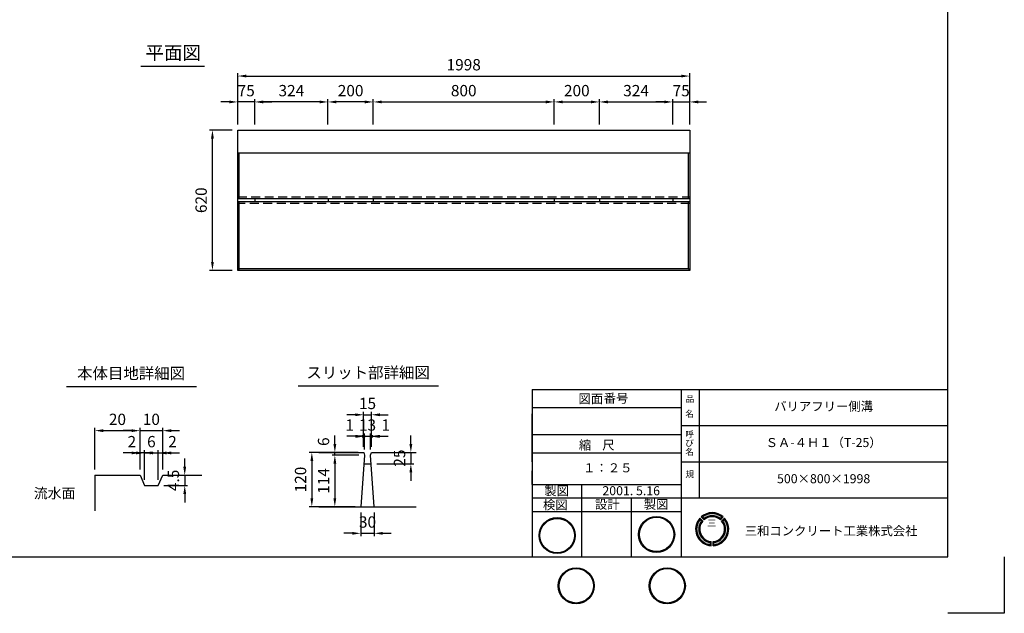
# Model space of a CAD drawing. Extents: x 0 to 7425, y 0 to 5250.
# Drawn here: x 3072 to 7425, y 0 to 2625 of the extents above; entities that cross this region are included whole.
import ezdxf
from ezdxf.enums import TextEntityAlignment as Align

# ---------------------------------------------------------------- set-up
doc = ezdxf.new("R2010")
doc.units = 0
doc.header["$LTSCALE"] = 0.5
doc.linetypes.add('HIDDEN2', pattern=[4.7625, 3.175, -1.5875])
doc.layers.get('0').update_dxf_attribs({"linetype": 'CONTINUOUS'})
doc.layers.get('DEFPOINTS').update_dxf_attribs({"linetype": 'CONTINUOUS'})
doc.layers.add('寸法引出', color=2, linetype='CONTINUOUS')
doc.layers.add('枠', color=3, linetype='CONTINUOUS')
doc.styles.add('SANWA', font='MSMINCHO.TTF')
doc.dimstyles.new('SANWA', dxfattribs={"dimtxt": 2.5, "dimasz": 2.5, "dimexe": 1, "dimexo": 1, "dimgap": 0, "dimtad": 1, "dimdec": 4, "dimdsep": 46, "dimtxsty": 'SANWA', "dimcen": 0, "dimclrd": 2, "dimclre": 2, "dimclrt": 2, "dimadec": 0, "dimazin": 0, "dimtfac": 1, "dimtdec": 4, "dimtix": 1, "dimtmove": 0, "dimatfit": 3, "dimfxl": 1, "dimtolj": 1, "dimtzin": 0, "dimarcsym": 0})

# ---------------------------------------------------------------- blocks, each defined once
blk = doc.blocks.new('*D295')
at = {"layer": 'DEFPOINTS', "color": 0, "ltscale": 15}
for p in [(3704.3, 610.3), (3684.3, 565.3), (3801.8, 565.3)]:
    blk.add_point(p, dxfattribs=at)
at = {"layer": '寸法引出', "lineweight": -2, "ltscale": 15}
for p, q in [((3801.8, 647.8), (3801.8, 685.3)), ((3729.3, 610.3), (3814.3, 610.3)), ((3801.8, 610.3), (3801.8, 565.3)), ((3709.3, 565.3), (3814.3, 565.3)), ((3801.8, 527.8), (3801.8, 490.3))]:
    blk.add_line(p, q, dxfattribs=at)
at = {"layer": '寸法引出', "ltscale": 15}
for points in [[(3795.5, 647.8), (3808, 647.8), (3801.8, 610.3)], [(3795.5, 527.8), (3808, 527.8), (3801.8, 565.3)]]:
    blk.add_solid(points, dxfattribs=at)
at = {"layer": '寸法引出', "ltscale": 15, "insert": (3751.8, 587.8), "char_height": 50, "attachment_point": 5, "rotation": 90, "style": 'SANWA'}
blk.add_mtext('\\A1;4.5', dxfattribs=at)
blk = doc.blocks.new('*D296')
at = {"layer": 'DEFPOINTS', "color": 0, "ltscale": 25}
for p in [(3704.3, 709.1), (3704.3, 610.3), (3684.3, 565.3)]:
    blk.add_point(p, dxfattribs=at)
at = {"layer": '寸法引出', "lineweight": -2, "ltscale": 25}
for p, q in [((3646.8, 709.1), (3609.3, 709.1)), ((3684.3, 709.1), (3704.3, 709.1)), ((3704.3, 635.3), (3704.3, 721.6)), ((3741.8, 709.1), (3779.3, 709.1))]:
    blk.add_line(p, q, dxfattribs=at)
at = {"layer": '寸法引出', "ltscale": 25}
for points in [[(3646.8, 715.4), (3646.8, 702.9), (3684.3, 709.1)], [(3741.8, 715.4), (3741.8, 702.9), (3704.3, 709.1)]]:
    blk.add_solid(points, dxfattribs=at)
at = {"layer": '寸法引出', "ltscale": 25, "insert": (3747.6, 759.1), "char_height": 50, "attachment_point": 5, "style": 'SANWA'}
blk.add_mtext('\\A1;2', dxfattribs=at)
blk = doc.blocks.new('*D297')
at = {"layer": 'DEFPOINTS', "color": 0, "ltscale": 15}
for p in [(3684.3, 709.1), (3624.3, 565.3), (3684.3, 565.3)]:
    blk.add_point(p, dxfattribs=at)
at = {"layer": '寸法引出', "lineweight": -2, "ltscale": 15}
for p, q in [((3586.8, 709.1), (3549.3, 709.1)), ((3624.3, 590.3), (3624.3, 721.6)), ((3624.3, 709.1), (3684.3, 709.1)), ((3684.3, 590.3), (3684.3, 721.6)), ((3721.8, 709.1), (3759.3, 709.1))]:
    blk.add_line(p, q, dxfattribs=at)
at = {"layer": '寸法引出', "ltscale": 15}
for points in [[(3586.8, 715.4), (3586.8, 702.9), (3624.3, 709.1)], [(3721.8, 715.4), (3721.8, 702.9), (3684.3, 709.1)]]:
    blk.add_solid(points, dxfattribs=at)
at = {"layer": '寸法引出', "ltscale": 15, "insert": (3654.3, 759.1), "char_height": 50, "attachment_point": 5, "style": 'SANWA'}
blk.add_mtext('\\A1;6', dxfattribs=at)
blk = doc.blocks.new('*D298')
at = {"layer": 'DEFPOINTS', "color": 0, "ltscale": 25}
for p in [(3604.3, 709.1), (3604.3, 610.3), (3624.3, 565.3)]:
    blk.add_point(p, dxfattribs=at)
at = {"layer": '寸法引出', "lineweight": -2, "ltscale": 25}
for p, q in [((3566.8, 709.1), (3529.3, 709.1)), ((3604.3, 635.3), (3604.3, 721.6)), ((3624.3, 709.1), (3604.3, 709.1)), ((3661.8, 709.1), (3699.3, 709.1))]:
    blk.add_line(p, q, dxfattribs=at)
at = {"layer": '寸法引出', "ltscale": 25}
for points in [[(3566.8, 715.4), (3566.8, 702.9), (3604.3, 709.1)], [(3661.8, 715.4), (3661.8, 702.9), (3624.3, 709.1)]]:
    blk.add_solid(points, dxfattribs=at)
at = {"layer": '寸法引出', "ltscale": 25, "insert": (3567.9, 759.1), "char_height": 50, "attachment_point": 5, "style": 'SANWA'}
blk.add_mtext('\\A1;2', dxfattribs=at)
blk = doc.blocks.new('*D299')
at = {"layer": 'DEFPOINTS', "color": 0, "ltscale": 15}
for p in [(3604.3, 807.7), (3404.3, 610.3), (3604.3, 610.3)]:
    blk.add_point(p, dxfattribs=at)
at = {"layer": '寸法引出', "lineweight": -2, "ltscale": 15}
for p, q in [((3404.3, 635.3), (3404.3, 820.2)), ((3441.8, 807.7), (3566.8, 807.7)), ((3604.3, 635.3), (3604.3, 820.2))]:
    blk.add_line(p, q, dxfattribs=at)
at = {"layer": '寸法引出', "ltscale": 15}
for points in [[(3441.8, 813.9), (3441.8, 801.4), (3404.3, 807.7)], [(3566.8, 813.9), (3566.8, 801.4), (3604.3, 807.7)]]:
    blk.add_solid(points, dxfattribs=at)
at = {"layer": '寸法引出', "ltscale": 15, "insert": (3504.3, 857.7), "char_height": 50, "attachment_point": 5, "style": 'SANWA'}
blk.add_mtext('\\A1;20', dxfattribs=at)
blk = doc.blocks.new('*D300')
at = {"layer": 'DEFPOINTS', "color": 0, "ltscale": 15}
for p in [(3704.3, 807.7), (3604.3, 610.3), (3704.3, 610.3)]:
    blk.add_point(p, dxfattribs=at)
at = {"layer": '寸法引出', "lineweight": -2, "ltscale": 15}
for p, q in [((3566.8, 807.7), (3529.3, 807.7)), ((3604.3, 635.3), (3604.3, 820.2)), ((3604.3, 807.7), (3704.3, 807.7)), ((3704.3, 635.3), (3704.3, 820.2)), ((3741.8, 807.7), (3779.3, 807.7))]:
    blk.add_line(p, q, dxfattribs=at)
at = {"layer": '寸法引出', "ltscale": 15}
for points in [[(3566.8, 813.9), (3566.8, 801.4), (3604.3, 807.7)], [(3741.8, 813.9), (3741.8, 801.4), (3704.3, 807.7)]]:
    blk.add_solid(points, dxfattribs=at)
at = {"layer": '寸法引出', "ltscale": 15, "insert": (3654.3, 857.7), "char_height": 50, "attachment_point": 5, "style": 'SANWA'}
blk.add_mtext('\\A1;10', dxfattribs=at)
blk = doc.blocks.new('*D301')
at = {"layer": 'DEFPOINTS', "color": 0, "ltscale": 15}
for p in [(4592.8, 711.5), (4363.7, 471.5), (4579.8, 471.5)]:
    blk.add_point(p, dxfattribs=at)
at = {"layer": '寸法引出', "lineweight": -2, "ltscale": 15}
for p, q in [((4567.8, 711.5), (4351.2, 711.5)), ((4363.7, 674), (4363.7, 509)), ((4554.8, 471.5), (4351.2, 471.5))]:
    blk.add_line(p, q, dxfattribs=at)
at = {"layer": '寸法引出', "ltscale": 15}
for points in [[(4357.5, 674), (4370, 674), (4363.7, 711.5)], [(4357.5, 509), (4370, 509), (4363.7, 471.5)]]:
    blk.add_solid(points, dxfattribs=at)
at = {"layer": '寸法引出', "ltscale": 15, "insert": (4313.7, 591.5), "char_height": 50, "attachment_point": 5, "rotation": 90, "style": 'SANWA'}
blk.add_mtext('\\A1;120', dxfattribs=at)
blk = doc.blocks.new('*D302')
at = {"layer": 'DEFPOINTS', "color": 0, "ltscale": 15}
for p in [(4596.8, 699.5), (4465.4, 471.5), (4579.8, 471.5)]:
    blk.add_point(p, dxfattribs=at)
at = {"layer": '寸法引出', "lineweight": -2, "ltscale": 15}
for p, q in [((4571.8, 699.5), (4452.9, 699.5)), ((4465.4, 662), (4465.4, 509)), ((4554.8, 471.5), (4452.9, 471.5))]:
    blk.add_line(p, q, dxfattribs=at)
at = {"layer": '寸法引出', "ltscale": 15}
for points in [[(4459.2, 662), (4471.7, 662), (4465.4, 699.5)], [(4459.2, 509), (4471.7, 509), (4465.4, 471.5)]]:
    blk.add_solid(points, dxfattribs=at)
at = {"layer": '寸法引出', "ltscale": 15, "insert": (4415.4, 585.5), "char_height": 50, "attachment_point": 5, "rotation": 90, "style": 'SANWA'}
blk.add_mtext('\\A1;114', dxfattribs=at)
blk = doc.blocks.new('*D303')
at = {"layer": 'DEFPOINTS', "color": 0, "ltscale": 15}
for p in [(4579.8, 471.5), (4639.8, 471.5), (4639.8, 353.7)]:
    blk.add_point(p, dxfattribs=at)
at = {"layer": '寸法引出', "lineweight": -2, "ltscale": 15}
for p, q in [((4579.8, 446.5), (4579.8, 341.2)), ((4639.8, 446.5), (4639.8, 341.2)), ((4542.3, 353.7), (4504.8, 353.7)), ((4579.8, 353.7), (4639.8, 353.7)), ((4677.3, 353.7), (4714.8, 353.7))]:
    blk.add_line(p, q, dxfattribs=at)
at = {"layer": '寸法引出', "ltscale": 15}
for points in [[(4542.3, 360), (4542.3, 347.5), (4579.8, 353.7)], [(4677.3, 360), (4677.3, 347.5), (4639.8, 353.7)]]:
    blk.add_solid(points, dxfattribs=at)
at = {"layer": '寸法引出', "ltscale": 15, "insert": (4609.8, 403.7), "char_height": 50, "attachment_point": 5, "style": 'SANWA'}
blk.add_mtext('\\A1;30', dxfattribs=at)
blk = doc.blocks.new('*D304')
at = {"layer": 'DEFPOINTS', "color": 0, "ltscale": 25}
for p in [(4626.8, 782.6), (4622.8, 699.5), (4626.8, 711.5)]:
    blk.add_point(p, dxfattribs=at)
at = {"layer": '寸法引出', "lineweight": -2, "ltscale": 25}
for p, q in [((4626.8, 736.5), (4626.8, 795.1)), ((4585.3, 782.6), (4547.8, 782.6)), ((4622.8, 782.6), (4626.8, 782.6)), ((4664.3, 782.6), (4701.8, 782.6))]:
    blk.add_line(p, q, dxfattribs=at)
at = {"layer": '寸法引出', "ltscale": 25}
for points in [[(4585.3, 788.8), (4585.3, 776.3), (4622.8, 782.6)], [(4664.3, 788.8), (4664.3, 776.3), (4626.8, 782.6)]]:
    blk.add_solid(points, dxfattribs=at)
at = {"layer": '寸法引出', "ltscale": 25, "insert": (4690.5, 832.6), "char_height": 50, "attachment_point": 5, "style": 'SANWA'}
blk.add_mtext('\\A1;1', dxfattribs=at)
blk = doc.blocks.new('*D305')
at = {"layer": 'DEFPOINTS', "color": 0, "ltscale": 25}
for p in [(4592.8, 782.6), (4592.8, 711.5), (4596.8, 699.5)]:
    blk.add_point(p, dxfattribs=at)
at = {"layer": '寸法引出', "lineweight": -2, "ltscale": 25}
for p, q in [((4592.8, 736.5), (4592.8, 795.1)), ((4555.3, 782.6), (4517.8, 782.6)), ((4596.8, 782.6), (4592.8, 782.6)), ((4634.3, 782.6), (4671.8, 782.6))]:
    blk.add_line(p, q, dxfattribs=at)
at = {"layer": '寸法引出', "ltscale": 25}
for points in [[(4555.3, 788.8), (4555.3, 776.3), (4592.8, 782.6)], [(4634.3, 788.8), (4634.3, 776.3), (4596.8, 782.6)]]:
    blk.add_solid(points, dxfattribs=at)
at = {"layer": '寸法引出', "ltscale": 25, "insert": (4530.8, 832.6), "char_height": 50, "attachment_point": 5, "style": 'SANWA'}
blk.add_mtext('\\A1;1', dxfattribs=at)
blk = doc.blocks.new('*D306')
at = {"layer": 'DEFPOINTS', "color": 0, "ltscale": 15}
for p in [(4622.8, 782.6), (4596.8, 699.5), (4622.8, 699.5)]:
    blk.add_point(p, dxfattribs=at)
at = {"layer": '寸法引出', "lineweight": -2, "ltscale": 15}
for p, q in [((4596.8, 724.5), (4596.8, 795.1)), ((4622.8, 724.5), (4622.8, 795.1)), ((4559.3, 782.6), (4521.8, 782.6)), ((4596.8, 782.6), (4622.8, 782.6)), ((4660.3, 782.6), (4697.8, 782.6))]:
    blk.add_line(p, q, dxfattribs=at)
at = {"layer": '寸法引出', "ltscale": 15}
for points in [[(4559.3, 788.8), (4559.3, 776.3), (4596.8, 782.6)], [(4660.3, 788.8), (4660.3, 776.3), (4622.8, 782.6)]]:
    blk.add_solid(points, dxfattribs=at)
at = {"layer": '寸法引出', "ltscale": 15, "insert": (4609.8, 832.6), "char_height": 50, "attachment_point": 5, "style": 'SANWA'}
blk.add_mtext('\\A1;13', dxfattribs=at)
blk = doc.blocks.new('*D307')
at = {"layer": 'DEFPOINTS', "color": 0, "ltscale": 15}
for p in [(4626.8, 877.9), (4592.8, 711.5), (4626.8, 711.5)]:
    blk.add_point(p, dxfattribs=at)
at = {"layer": '寸法引出', "lineweight": -2, "ltscale": 15}
for p, q in [((4555.3, 877.9), (4517.8, 877.9)), ((4592.8, 736.5), (4592.8, 890.4)), ((4592.8, 877.9), (4626.8, 877.9)), ((4626.8, 736.5), (4626.8, 890.4)), ((4664.3, 877.9), (4701.8, 877.9))]:
    blk.add_line(p, q, dxfattribs=at)
at = {"layer": '寸法引出', "ltscale": 15}
for points in [[(4555.3, 884.1), (4555.3, 871.6), (4592.8, 877.9)], [(4664.3, 884.1), (4664.3, 871.6), (4626.8, 877.9)]]:
    blk.add_solid(points, dxfattribs=at)
at = {"layer": '寸法引出', "ltscale": 15, "insert": (4609.8, 927.9), "char_height": 50, "attachment_point": 5, "style": 'SANWA'}
blk.add_mtext('\\A1;15', dxfattribs=at)
blk = doc.blocks.new('*D308')
at = {"layer": 'DEFPOINTS', "color": 0, "ltscale": 25}
for p in [(4465.4, 711.5), (4592.8, 711.5), (4596.8, 699.5)]:
    blk.add_point(p, dxfattribs=at)
at = {"layer": '寸法引出', "lineweight": -2, "ltscale": 25}
for p, q in [((4465.4, 749), (4465.4, 786.5)), ((4567.8, 711.5), (4452.9, 711.5)), ((4465.4, 699.5), (4465.4, 711.5)), ((4465.4, 662), (4465.4, 624.5))]:
    blk.add_line(p, q, dxfattribs=at)
at = {"layer": '寸法引出', "ltscale": 25}
for points in [[(4459.2, 749), (4471.7, 749), (4465.4, 711.5)], [(4459.2, 662), (4471.7, 662), (4465.4, 699.5)]]:
    blk.add_solid(points, dxfattribs=at)
at = {"layer": '寸法引出', "ltscale": 25, "insert": (4415.4, 758.9), "char_height": 50, "attachment_point": 5, "rotation": 90, "style": 'SANWA'}
blk.add_mtext('\\A1;6', dxfattribs=at)
blk = doc.blocks.new('*D309')
at = {"layer": 'DEFPOINTS', "color": 0, "ltscale": 25}
for p in [(6034.1, 2375.8), (4036.1, 2136.6), (6034.1, 2136.6)]:
    blk.add_point(p, dxfattribs=at)
at = {"layer": '寸法引出', "lineweight": -2, "ltscale": 25}
for p, q in [((4036.1, 2161.6), (4036.1, 2388.3)), ((4073.6, 2375.8), (5996.6, 2375.8)), ((6034.1, 2161.6), (6034.1, 2388.3))]:
    blk.add_line(p, q, dxfattribs=at)
at = {"layer": '寸法引出', "ltscale": 25}
for points in [[(4073.6, 2382.1), (4073.6, 2369.6), (4036.1, 2375.8)], [(5996.6, 2382.1), (5996.6, 2369.6), (6034.1, 2375.8)]]:
    blk.add_solid(points, dxfattribs=at)
at = {"layer": '寸法引出', "ltscale": 25, "insert": (5035.1, 2425.8), "char_height": 50, "attachment_point": 5, "style": 'SANWA'}
blk.add_mtext('\\A1;1998', dxfattribs=at)
blk = doc.blocks.new('*D267')
at = {"layer": 'DEFPOINTS', "color": 0, "ltscale": 25}
for p in [(4626.8, 711.5), (4625.6, 661.5), (4801.4, 661.5)]:
    blk.add_point(p, dxfattribs=at)
at = {"layer": '寸法引出', "lineweight": -2, "ltscale": 25}
for p, q in [((4801.4, 749), (4801.4, 786.5)), ((4651.8, 711.5), (4813.9, 711.5)), ((4801.4, 711.5), (4801.4, 661.5)), ((4650.6, 661.5), (4813.9, 661.5)), ((4801.4, 624), (4801.4, 586.5))]:
    blk.add_line(p, q, dxfattribs=at)
at = {"layer": '寸法引出', "ltscale": 25}
for points in [[(4795.2, 749), (4807.7, 749), (4801.4, 711.5)], [(4795.2, 624), (4807.7, 624), (4801.4, 661.5)]]:
    blk.add_solid(points, dxfattribs=at)
at = {"layer": '寸法引出', "ltscale": 25, "insert": (4751.4, 686.5), "char_height": 50, "attachment_point": 5, "rotation": 90, "style": 'SANWA'}
blk.add_mtext('\\A1;25', dxfattribs=at)
blk = doc.blocks.new('*D367')
at = {"layer": 'DEFPOINTS', "color": 0, "ltscale": 25}
for p in [(5435.1, 2261.3), (4635.1, 2136.6), (5435.1, 2136.6)]:
    blk.add_point(p, dxfattribs=at)
at = {"layer": '寸法引出', "lineweight": -2, "ltscale": 25}
for p, q in [((4635.1, 2161.6), (4635.1, 2273.8)), ((5435.1, 2161.6), (5435.1, 2273.8)), ((4672.6, 2261.3), (5397.6, 2261.3))]:
    blk.add_line(p, q, dxfattribs=at)
at = {"layer": '寸法引出', "ltscale": 25}
for points in [[(4672.6, 2267.5), (4672.6, 2255), (4635.1, 2261.3)], [(5397.6, 2267.5), (5397.6, 2255), (5435.1, 2261.3)]]:
    blk.add_solid(points, dxfattribs=at)
at = {"layer": '寸法引出', "ltscale": 25, "insert": (5035.1, 2311.3), "char_height": 50, "attachment_point": 5, "style": 'SANWA'}
blk.add_mtext('\\A1;800', dxfattribs=at)
blk = doc.blocks.new('*D368')
at = {"layer": 'DEFPOINTS', "color": 0, "ltscale": 25}
for p in [(5635.1, 2261.3), (5435.1, 2136.6), (5635.1, 2136.6)]:
    blk.add_point(p, dxfattribs=at)
at = {"layer": '寸法引出', "lineweight": -2, "ltscale": 25}
for p, q in [((5435.1, 2161.6), (5435.1, 2273.8)), ((5635.1, 2161.6), (5635.1, 2273.8)), ((5472.6, 2261.3), (5597.6, 2261.3))]:
    blk.add_line(p, q, dxfattribs=at)
at = {"layer": '寸法引出', "ltscale": 25}
for points in [[(5472.6, 2267.5), (5472.6, 2255), (5435.1, 2261.3)], [(5597.6, 2267.5), (5597.6, 2255), (5635.1, 2261.3)]]:
    blk.add_solid(points, dxfattribs=at)
at = {"layer": '寸法引出', "ltscale": 25, "insert": (5535.1, 2311.3), "char_height": 50, "attachment_point": 5, "style": 'SANWA'}
blk.add_mtext('\\A1;200', dxfattribs=at)
blk = doc.blocks.new('*D369')
at = {"layer": 'DEFPOINTS', "color": 0, "ltscale": 25}
for p in [(5959.1, 2261.3), (5635.1, 2136.6), (5959.1, 2136.6)]:
    blk.add_point(p, dxfattribs=at)
at = {"layer": '寸法引出', "lineweight": -2, "ltscale": 25}
for p, q in [((5635.1, 2161.6), (5635.1, 2273.8)), ((5959.1, 2161.6), (5959.1, 2273.8)), ((5672.6, 2261.3), (5921.6, 2261.3))]:
    blk.add_line(p, q, dxfattribs=at)
at = {"layer": '寸法引出', "ltscale": 25}
for points in [[(5672.6, 2267.5), (5672.6, 2255), (5635.1, 2261.3)], [(5921.6, 2267.5), (5921.6, 2255), (5959.1, 2261.3)]]:
    blk.add_solid(points, dxfattribs=at)
at = {"layer": '寸法引出', "ltscale": 25, "insert": (5797.1, 2311.3), "char_height": 50, "attachment_point": 5, "style": 'SANWA'}
blk.add_mtext('\\A1;324', dxfattribs=at)
blk = doc.blocks.new('*D370')
at = {"layer": 'DEFPOINTS', "color": 0, "ltscale": 25}
for p in [(6034.1, 2261.3), (5959.1, 2136.6), (6034.1, 2136.6)]:
    blk.add_point(p, dxfattribs=at)
at = {"layer": '寸法引出', "lineweight": -2, "ltscale": 25}
for p, q in [((5959.1, 2161.6), (5959.1, 2273.8)), ((6034.1, 2161.6), (6034.1, 2273.8)), ((5921.6, 2261.3), (5884.1, 2261.3)), ((5959.1, 2261.3), (6034.1, 2261.3)), ((6071.6, 2261.3), (6109.1, 2261.3))]:
    blk.add_line(p, q, dxfattribs=at)
at = {"layer": '寸法引出', "ltscale": 25}
for points in [[(5921.6, 2267.5), (5921.6, 2255), (5959.1, 2261.3)], [(6071.6, 2267.5), (6071.6, 2255), (6034.1, 2261.3)]]:
    blk.add_solid(points, dxfattribs=at)
at = {"layer": '寸法引出', "ltscale": 25, "insert": (5996.6, 2311.3), "char_height": 50, "attachment_point": 5, "style": 'SANWA'}
blk.add_mtext('\\A1;75', dxfattribs=at)
blk = doc.blocks.new('*D371')
at = {"layer": 'DEFPOINTS', "color": 0, "ltscale": 25}
for p in [(4435.1, 2261.3), (4435.1, 2136.6), (4635.1, 2136.6)]:
    blk.add_point(p, dxfattribs=at)
at = {"layer": '寸法引出', "lineweight": -2, "ltscale": 25}
for p, q in [((4435.1, 2161.6), (4435.1, 2273.8)), ((4635.1, 2161.6), (4635.1, 2273.8)), ((4597.6, 2261.3), (4472.6, 2261.3))]:
    blk.add_line(p, q, dxfattribs=at)
at = {"layer": '寸法引出', "ltscale": 25}
for points in [[(4472.6, 2267.5), (4472.6, 2255), (4435.1, 2261.3)], [(4597.6, 2267.5), (4597.6, 2255), (4635.1, 2261.3)]]:
    blk.add_solid(points, dxfattribs=at)
at = {"layer": '寸法引出', "ltscale": 25, "insert": (4535.1, 2311.3), "char_height": 50, "attachment_point": 5, "style": 'SANWA'}
blk.add_mtext('\\A1;200', dxfattribs=at)
blk = doc.blocks.new('*D372')
at = {"layer": 'DEFPOINTS', "color": 0, "ltscale": 25}
for p in [(4111.1, 2261.3), (4111.1, 2136.6), (4435.1, 2136.6)]:
    blk.add_point(p, dxfattribs=at)
at = {"layer": '寸法引出', "lineweight": -2, "ltscale": 25}
for p, q in [((4111.1, 2161.6), (4111.1, 2273.8)), ((4435.1, 2161.6), (4435.1, 2273.8)), ((4397.6, 2261.3), (4148.6, 2261.3))]:
    blk.add_line(p, q, dxfattribs=at)
at = {"layer": '寸法引出', "ltscale": 25}
for points in [[(4148.6, 2267.5), (4148.6, 2255), (4111.1, 2261.3)], [(4397.6, 2267.5), (4397.6, 2255), (4435.1, 2261.3)]]:
    blk.add_solid(points, dxfattribs=at)
at = {"layer": '寸法引出', "ltscale": 25, "insert": (4273.1, 2311.3), "char_height": 50, "attachment_point": 5, "style": 'SANWA'}
blk.add_mtext('\\A1;324', dxfattribs=at)
blk = doc.blocks.new('*D373')
at = {"layer": 'DEFPOINTS', "color": 0, "ltscale": 25}
for p in [(4036.1, 2261.3), (4036.1, 2136.6), (4111.1, 2136.6)]:
    blk.add_point(p, dxfattribs=at)
at = {"layer": '寸法引出', "lineweight": -2, "ltscale": 25}
for p, q in [((4036.1, 2161.6), (4036.1, 2273.8)), ((4111.1, 2161.6), (4111.1, 2273.8)), ((3998.6, 2261.3), (3961.1, 2261.3)), ((4111.1, 2261.3), (4036.1, 2261.3)), ((4148.6, 2261.3), (4186.1, 2261.3))]:
    blk.add_line(p, q, dxfattribs=at)
at = {"layer": '寸法引出', "ltscale": 25}
for points in [[(3998.6, 2267.5), (3998.6, 2255), (4036.1, 2261.3)], [(4148.6, 2267.5), (4148.6, 2255), (4111.1, 2261.3)]]:
    blk.add_solid(points, dxfattribs=at)
at = {"layer": '寸法引出', "ltscale": 25, "insert": (4073.6, 2311.3), "char_height": 50, "attachment_point": 5, "style": 'SANWA'}
blk.add_mtext('\\A1;75', dxfattribs=at)
blk = doc.blocks.new('*D374')
at = {"layer": 'DEFPOINTS', "color": 0, "ltscale": 25}
for p in [(3924.3, 2136.6), (4036.1, 2136.6), (4036.1, 1516.6)]:
    blk.add_point(p, dxfattribs=at)
at = {"layer": '寸法引出', "lineweight": -2, "ltscale": 25}
for p, q in [((4011.1, 2136.6), (3911.8, 2136.6)), ((3924.3, 1554.1), (3924.3, 2099.1)), ((4011.1, 1516.6), (3911.8, 1516.6))]:
    blk.add_line(p, q, dxfattribs=at)
at = {"layer": '寸法引出', "ltscale": 25}
for points in [[(3918, 2099.1), (3930.5, 2099.1), (3924.3, 2136.6)], [(3918, 1554.1), (3930.5, 1554.1), (3924.3, 1516.6)]]:
    blk.add_solid(points, dxfattribs=at)
at = {"layer": '寸法引出', "ltscale": 25, "insert": (3874.3, 1826.6), "char_height": 50, "attachment_point": 5, "rotation": 90, "style": 'SANWA'}
blk.add_mtext('\\A1;620', dxfattribs=at)

msp = doc.modelspace()

# ---------------------------------------------------------------- hatches: boundary and pattern name
h = msp.add_hatch(color=256)
h.paths.add_polyline_path([(6084.77225, 426.45965), (6097.52552, 413.70638, -0.3722683533), (6169.59519, 413.70638), (6182.34846, 426.45965, 0.382497994)])
h.paths.add_polyline_path([(6188.00532, 420.8028), (6175.25204, 408.04953, -0.6168583269), (6137.56036, 317.05374), (6137.56036, 299.01789, 0.6292889159)])
h.paths.add_polyline_path([(6079.1154, 420.8028, 0.6292889159), (6129.56036, 299.01789), (6129.56036, 317.05374, -0.6168583269), (6091.86867, 408.04953)])
h = msp.add_hatch(color=256)
h.paths.add_polyline_path([(5528.22212, 343.94779, 1), (5368.2717, 343.94779, 1)])
h.paths.add_polyline_path([(5524.22212, 343.94779, 1), (5372.2717, 343.94779, 1)], flags=16)
h = msp.add_hatch(color=256)
h.paths.add_polyline_path([(5967.74366, 348.69908, 1), (5807.79324, 348.69908, 1)])
h.paths.add_polyline_path([(5963.74366, 348.69908, 1), (5811.79324, 348.69908, 1)], flags=16)
h.paths.add_polyline_path([(5847.48558, 345.69272), (5931.37129, 345.69272), (5931.37129, 421.80701), (5847.48558, 421.80701)], flags=8)
h.paths.add_polyline_path([(5845.91639, 286.16042), (5931.05925, 286.16042), (5931.05925, 366.04613), (5845.91639, 366.04613)], flags=8)
h = msp.add_hatch(color=256)
h.paths.add_polyline_path([(5612.32908, 121.52799, 1), (5452.37865, 121.52799, 1)])
h.paths.add_polyline_path([(5608.32908, 121.52799, 1), (5456.37865, 121.52799, 1)], flags=16)
h.paths.add_polyline_path([(5491.55671, 113.8021), (5576.47099, 113.8021), (5576.47099, 193.0021), (5491.55671, 193.0021)], flags=8)
h.paths.add_polyline_path([(5491.87323, 54.37359), (5574.27323, 54.37359), (5574.27323, 126.03073), (5491.87323, 126.03073)], flags=24)
h = msp.add_hatch(color=256)
h.paths.add_polyline_path([(6014.91941, 121.52799, 1), (5854.96899, 121.52799, 1)])
h.paths.add_polyline_path([(6010.91941, 121.52799, 1), (5858.96899, 121.52799, 1)], flags=16)
h.paths.add_polyline_path([(5894.03275, 114.92163), (5979.17561, 114.92163), (5979.17561, 194.80735), (5894.03275, 194.80735)], flags=8)
h.paths.add_polyline_path([(5893.89214, 60.93219), (5977.43499, 60.93219), (5977.43499, 136.0179), (5893.89214, 136.0179)], flags=8)

# ---------------------------------------------------------------- linework, layer by layer
for p, q in [((3608.08559, 2419.99978), (3889.01801, 2419.99978)), ((3279.66175, 1002.92792), (3853.39782, 1002.92792)), ((4302.65475, 1006.27669), (4923.96401, 1006.27669)), ((5337.55319, 990), (5337.55319, 870)), ((5997.55319, 250), (5997.55319, 990)), ((5997.55319, 990), (6035.46212, 990)), ((6077.55319, 510), (6077.55319, 990)), ((5337.55319, 726.76095), (5337.55319, 882.11691)), ((5337.55319, 670), (5337.55319, 726.76095)), ((5337.55319, 630), (5337.55319, 499.89192)), ((5337.55319, 570), (5337.55319, 630)), ((5337.55319, 570), (5337.55319, 510)), ((5557.55319, 250), (5557.55319, 570)), ((5337.55319, 510), (7175, 510)), ((5777.55319, 250), (5777.55319, 510)), ((6091.86867, 408.04953), (6079.03796, 420.88024)), ((6086.49362, 407.76772), (6079.36649, 414.89485)), ((6097.52552, 413.70638), (6084.69481, 426.53709)), ((6097.80733, 419.08143), (6090.6802, 426.20856)), ((6169.31338, 419.08143), (6176.44051, 426.20856)), ((6169.59519, 413.70638), (6182.34846, 426.45965)), ((6175.25204, 408.04953), (6188.00532, 420.8028)), ((6180.62709, 407.76772), (6187.75422, 414.89485)), ((6125.56036, 303.37299), (6125.56036, 313.45228)), ((6129.56036, 299.01789), (6129.56036, 317.05374)), ((6137.56036, 299.01789), (6137.56036, 317.05374)), ((6141.56036, 303.37299), (6141.56036, 313.45228)), ((7425, 250), (7425, 0)), ((7425, 0), (7175, 0))]:
    msp.add_line(p, q)
at = {"ltscale": 25}
for p, q in [((4036.14532, 2136.55038), (6034.14532, 2136.55038)), ((4036.14532, 1516.55038), (4036.14532, 2136.55038)), ((6034.14532, 2136.55038), (6034.14532, 1516.55038)), ((4036.14532, 2036.55038), (6034.14532, 2036.55038)), ((4042.14532, 1834.05038), (4042.14532, 2036.55038)), ((6028.14532, 1834.05038), (6028.14532, 2036.55038)), ((4036.14532, 1834.05038), (6034.14532, 1834.05038)), ((4111.14532, 1834.05038), (4111.14532, 1819.05038)), ((4435.14532, 1834.05038), (4435.14532, 1819.05038)), ((4635.14532, 1834.05038), (4635.14532, 1819.05038)), ((5435.14532, 1834.05038), (5435.14532, 1819.05038)), ((5635.14532, 1834.05038), (5635.14532, 1819.05038)), ((5959.14532, 1834.05038), (5959.14532, 1819.05038)), ((6034.14532, 1819.05038), (4036.14532, 1819.05038)), ((4042.14532, 1522.55038), (4042.14532, 1819.05038)), ((6028.14532, 1522.55038), (6028.14532, 1819.05038)), ((4042.14532, 1522.55038), (4036.14532, 1516.55038)), ((6034.14532, 1516.55038), (4036.14532, 1516.55038)), ((6028.14532, 1522.55038), (4042.14532, 1522.55038)), ((6028.14532, 1522.55038), (6034.14532, 1516.55038)), ((4593.97874, 661.47773), (4625.64541, 661.47773)), ((4579.81207, 471.47773), (4639.81207, 471.47773))]:
    msp.add_line(p, q, dxfattribs=at)
at = {"linetype": 'HIDDEN2', "ltscale": 25}
for p, q in [((4036.14532, 1841.55038), (6034.14532, 1841.55038)), ((6034.14532, 1811.55038), (4036.14532, 1811.55038))]:
    msp.add_line(p, q, dxfattribs=at)
at = {"color": 0}
for p, q in [((5337.55319, 990), (7175, 990)), ((5337.55319, 910), (5997.55319, 910)), ((5337.55319, 910), (5997.55319, 910)), ((5337.55319, 870), (5337.55319, 630)), ((5997.55319, 830), (7175, 830)), ((5337.55319, 790), (5997.55319, 790)), ((5337.55319, 710), (5997.55319, 710)), ((5997.55319, 670), (7175, 670)), ((5337.55319, 630), (5337.55319, 250)), ((5337.55319, 570), (5997.55319, 570)), ((5337.55319, 450), (5997.55319, 450))]:
    msp.add_line(p, q, dxfattribs=at)
at = {"ltscale": 15}
for p, q in [((4394.81207, 711.47773), (4592.81207, 711.47773)), ((4596.81207, 699.47773), (4579.81207, 471.47773)), ((4592.81207, 711.47773), (4596.81207, 699.47773)), ((4622.81207, 699.47773), (4626.81207, 711.47773)), ((4639.81207, 471.47773), (4622.81207, 699.47773)), ((4626.81207, 711.47773), (4824.81207, 711.47773)), ((3404.30666, 610.32669), (3404.30666, 453.11428)), ((3404.30666, 610.32669), (3604.30666, 610.32669)), ((3604.30666, 610.32669), (3624.30666, 565.32669)), ((3684.30666, 565.32669), (3704.30666, 610.32669)), ((3704.30666, 610.32669), (3877.80795, 610.32669)), ((3624.30666, 565.32669), (3684.30666, 565.32669)), ((4394.81207, 471.47773), (4579.81207, 471.47773)), ((4639.81207, 471.47773), (4824.81207, 471.47773))]:
    msp.add_line(p, q, dxfattribs=at)
for centre, radius in [((5448.24691, 343.94779), 79.97521), ((5448.24691, 343.94779), 75.97521), ((5887.76845, 348.69908), 79.97521), ((5887.76845, 348.69908), 75.97521), ((5532.35387, 121.52799), 79.97521), ((5532.35387, 121.52799), 75.97521), ((5934.9442, 121.52799), 79.97521), ((5934.9442, 121.52799), 75.97521)]:
    msp.add_circle(centre, radius)
for radius, start, end in [(73.10631, 48.13649545, 131.86350455), (69.10631, 51.64767379, 128.35232621), (73.10631, 138.13649545, 266.86350455), (69.10631, 141.64767379, 263.35232621), (59.10631, 142.77882031, 262.22117969), (55.10631, 139.16258741, 265.83741259), (55.10631, 49.16258741, 130.83741259), (59.10631, 52.77882031, 127.22117969), (73.10631, 273.13649545, 41.86350455), (55.10631, 274.16258741, 40.83741259), (69.10631, 276.64767379, 38.35232621), (59.10631, 277.77882031, 37.22117969)]:
    msp.add_arc((6133.56036, 372.01469), radius, start, end)
at = {"layer": '枠'}
for p, q in [((7175, 250), (7175, 5000)), ((625, 250), (7175, 250))]:
    msp.add_line(p, q, dxfattribs=at)

# ---------------------------------------------------------------- texts
at = {"style": 'SANWA'}
for s, height, p in [('平面図', 60, (3750.69293, 2470.76377)), ('本体目地詳細図', 50, (3564.51065, 1054.54837)), ('スリット部詳細図', 50, (4612.45602, 1057.89714)), ('バリアフリー側溝', 40, (6626.2766, 910)), ('ＳＡ-４Ｈ１（T-25）', 40, (6626.2766, 750)), ('500×800×1998', 40, (6626.2766, 590))]:
    msp.add_text(s, height=height, dxfattribs=at).set_placement(p, align=Align.MIDDLE)
at = {"ltscale": 2, "style": 'SANWA'}
for s, height, p in [('図面', 40, (5542.3456, 928.79548)), ('番号', 40, (5653.89881, 931.06865)), ('品', 28, (6016.2385, 933.96149)), ('名', 28, (6014.72173, 868.32711)), ('呼', 28, (6014.60571, 777.39137)), ('縮    尺', 40, (5544.09812, 723.97319)), ('び', 28, (6014.20856, 739.05436)), ('名', 28, (6014.77561, 699.87725)), ('１：２５', 40, (5562.81035, 623.40313)), ('規', 28, (6015.48011, 601.14103)), ('製図', 40, (5391.24899, 522.08563)), ('2001. 5.16', 40, (5648.28717, 522.08563)), ('検図', 40, (5385.3603, 459.61966)), ('設計', 40, (5615.12664, 461.89286)), ('製図', 40, (5831.24899, 462.08563))]:
    msp.add_text(s, height=height, dxfattribs=at).set_placement(p)
at = {"style": 'SANWA'}
for s, height, p in [('三', 30, (6111.18167, 384.38682)), ('三和コンクリート工業株式会社', 40, (6277.34719, 344.53145))]:
    msp.add_text(s, height=height, dxfattribs=at).set_placement(p)
at = {"layer": '寸法引出', "ltscale": 15, "insert": (3318.64853, 525.10678), "char_height": 45, "attachment_point": 6, "style": 'SANWA'}
msp.add_mtext('流水面', dxfattribs=at)

# ---------------------------------------------------------------- dimensions: what is measured, and where the dimension line sits
at = {"layer": '寸法引出', "ltscale": 25}
for base, p1, p2, override, picture, middle in [((6034.14532, 2375.81153), (4036.14532, 2136.55038), (6034.14532, 2136.55038), {"dimscale": 25, "dimtxt": 2, "dimasz": 1.5, "dimexe": 0.5, "dimgap": 1, "dimclrd": 256, "dimclre": 256, "dimclrt": 256}, '*D309', (5035.14532, 2425.81153)), ((4036.14532, 2261.29938), (4111.14532, 2136.55038), (4036.14532, 2136.55038), {"dimscale": 25, "dimtxt": 2, "dimasz": 1.5, "dimexe": 0.5, "dimgap": 1, "dimclrd": 256, "dimclre": 256, "dimclrt": 256, "dimtmove": 1}, '*D373', (4073.64532, 2311.29938)), ((4111.14532, 2261.29938), (4435.14532, 2136.55038), (4111.14532, 2136.55038), {"dimscale": 25, "dimtxt": 2, "dimasz": 1.5, "dimexe": 0.5, "dimgap": 1, "dimclrd": 256, "dimclre": 256, "dimclrt": 256, "dimtmove": 1}, '*D372', (4273.14532, 2311.29938)), ((4435.14532, 2261.29938), (4635.14532, 2136.55038), (4435.14532, 2136.55038), {"dimscale": 25, "dimtxt": 2, "dimasz": 1.5, "dimexe": 0.5, "dimgap": 1, "dimclrd": 256, "dimclre": 256, "dimclrt": 256, "dimtmove": 1}, '*D371', (4535.14532, 2311.29938)), ((5435.14532, 2261.29938), (4635.14532, 2136.55038), (5435.14532, 2136.55038), {"dimscale": 25, "dimtxt": 2, "dimasz": 1.5, "dimexe": 0.5, "dimgap": 1, "dimclrd": 256, "dimclre": 256, "dimclrt": 256}, '*D367', (5035.14532, 2311.29938)), ((5635.14532, 2261.29938), (5435.14532, 2136.55038), (5635.14532, 2136.55038), {"dimscale": 25, "dimtxt": 2, "dimasz": 1.5, "dimexe": 0.5, "dimgap": 1, "dimclrd": 256, "dimclre": 256, "dimclrt": 256, "dimtmove": 1}, '*D368', (5535.14532, 2311.29938)), ((5959.14532, 2261.29938), (5635.14532, 2136.55038), (5959.14532, 2136.55038), {"dimscale": 25, "dimtxt": 2, "dimasz": 1.5, "dimexe": 0.5, "dimgap": 1, "dimclrd": 256, "dimclre": 256, "dimclrt": 256, "dimtmove": 1}, '*D369', (5797.14532, 2311.29938)), ((6034.14532, 2261.29938), (5959.14532, 2136.55038), (6034.14532, 2136.55038), {"dimscale": 25, "dimtxt": 2, "dimasz": 1.5, "dimexe": 0.5, "dimgap": 1, "dimclrd": 256, "dimclre": 256, "dimclrt": 256, "dimtmove": 1}, '*D370', (5996.64532, 2311.29938))]:
    dim = msp.add_linear_dim(base=base, p1=p1, p2=p2, dimstyle='SANWA', override=override, dxfattribs=at)
    dim.commit()
    dim.dimension.update_dxf_attribs({"geometry": picture, "text_midpoint": middle})
dim = msp.add_linear_dim(base=(3924.25302, 2136.55038), p1=(4036.14532, 1516.55038), p2=(4036.14532, 2136.55038), angle=90, dimstyle='SANWA', override={"dimscale": 25, "dimtxt": 2, "dimasz": 1.5, "dimexe": 0.5, "dimgap": 1, "dimclrd": 256, "dimclre": 256, "dimclrt": 256}, dxfattribs=at)
dim.commit()
dim.dimension.update_dxf_attribs({"geometry": '*D374', "text_midpoint": (3874.25302, 1826.55038)})
at = {"layer": '寸法引出', "ltscale": 15}
for base, p1, p2, text, picture, middle in [((4626.81207, 877.88507), (4592.81207, 711.47773), (4626.81207, 711.47773), '15', '*D307', (4609.81207, 927.88507)), ((3604.30666, 807.69598), (3404.30666, 610.32669), (3604.30666, 610.32669), '20', '*D299', (3504.30666, 857.69598)), ((3704.30666, 807.69598), (3604.30666, 610.32669), (3704.30666, 610.32669), '10', '*D300', (3654.30666, 857.69598)), ((4622.81207, 782.57035), (4596.81207, 699.47773), (4622.81207, 699.47773), '13', '*D306', (4609.81207, 832.57035)), ((3684.30666, 709.10214), (3624.30666, 565.32669), (3684.30666, 565.32669), '6', '*D297', (3654.30666, 759.10214)), ((4639.81207, 353.73079), (4579.81207, 471.47773), (4639.81207, 471.47773), '30', '*D303', (4609.81207, 403.73079))]:
    dim = msp.add_linear_dim(base=base, p1=p1, p2=p2, text=text, dimstyle='SANWA', override={"dimscale": 25, "dimtxt": 2, "dimasz": 1.5, "dimexe": 0.5, "dimgap": 1, "dimclrd": 256, "dimclre": 256, "dimclrt": 256}, dxfattribs=at)
    dim.commit()
    dim.dimension.update_dxf_attribs({"geometry": picture, "text_midpoint": middle})
at = {"layer": '寸法引出', "ltscale": 25}
for base, p1, p2, text, picture, middle in [((4592.81207, 782.57035), (4596.81207, 699.47773), (4592.81207, 711.47773), '1', '*D305', (4530.82219, 782.57035)), ((4626.81207, 782.57035), (4622.81207, 699.47773), (4626.81207, 711.47773), '1', '*D304', (4690.54081, 782.57035)), ((3604.30666, 709.10214), (3624.30666, 565.32669), (3604.30666, 610.32669), '2', '*D298', (3567.90061, 709.10214)), ((3704.30666, 709.10214), (3684.30666, 565.32669), (3704.30666, 610.32669), '2', '*D296', (3747.61961, 709.10214))]:
    dim = msp.add_linear_dim(base=base, p1=p1, p2=p2, text=text, dimstyle='SANWA', override={"dimscale": 25, "dimtxt": 2, "dimasz": 1.5, "dimexe": 0.5, "dimgap": 1, "dimse1": 1, "dimclrd": 256, "dimclre": 256, "dimclrt": 256, "dimtmove": 1}, dxfattribs=at)
    dim.commit()
    dim.dimension.update_dxf_attribs({"geometry": picture, "text_midpoint": middle, "dimtype": 160})
dim = msp.add_linear_dim(base=(4465.44805, 711.47773), p1=(4596.81207, 699.47773), p2=(4592.81207, 711.47773), angle=90, text='6', dimstyle='SANWA', override={"dimscale": 25, "dimtxt": 2, "dimasz": 1.5, "dimexe": 0.5, "dimgap": 1, "dimse1": 1, "dimclrd": 256, "dimclre": 256, "dimclrt": 256, "dimtmove": 1}, dxfattribs=at)
dim.commit()
dim.dimension.update_dxf_attribs({"geometry": '*D308', "text_midpoint": (4465.44805, 758.9009), "dimtype": 160})
dim = msp.add_linear_dim(base=(4801.44748, 661.47773), p1=(4626.81207, 711.47773), p2=(4625.64541, 661.47773), angle=90, text='25', dimstyle='SANWA', override={"dimscale": 25, "dimtxt": 2, "dimasz": 1.5, "dimexe": 0.5, "dimgap": 1, "dimclrd": 256, "dimclre": 256, "dimclrt": 256}, dxfattribs=at)
dim.commit()
dim.dimension.update_dxf_attribs({"geometry": '*D267', "text_midpoint": (4751.44748, 686.47773)})
at = {"layer": '寸法引出', "ltscale": 15}
for base, p1, p2, text, picture, middle in [((4363.73449, 471.47773), (4592.81207, 711.47773), (4579.81207, 471.47773), '120', '*D301', (4313.73449, 591.47773)), ((4465.44805, 471.47773), (4596.81207, 699.47773), (4579.81207, 471.47773), '114', '*D302', (4415.44805, 585.47773)), ((3801.79188, 565.32669), (3704.30666, 610.32669), (3684.30666, 565.32669), '4.5', '*D295', (3751.79188, 587.82669))]:
    dim = msp.add_linear_dim(base=base, p1=p1, p2=p2, angle=90, text=text, dimstyle='SANWA', override={"dimscale": 25, "dimtxt": 2, "dimasz": 1.5, "dimexe": 0.5, "dimgap": 1, "dimclrd": 256, "dimclre": 256, "dimclrt": 256}, dxfattribs=at)
    dim.commit()
    dim.dimension.update_dxf_attribs({"geometry": picture, "text_midpoint": middle})

doc.saveas('drawing.dxf')
